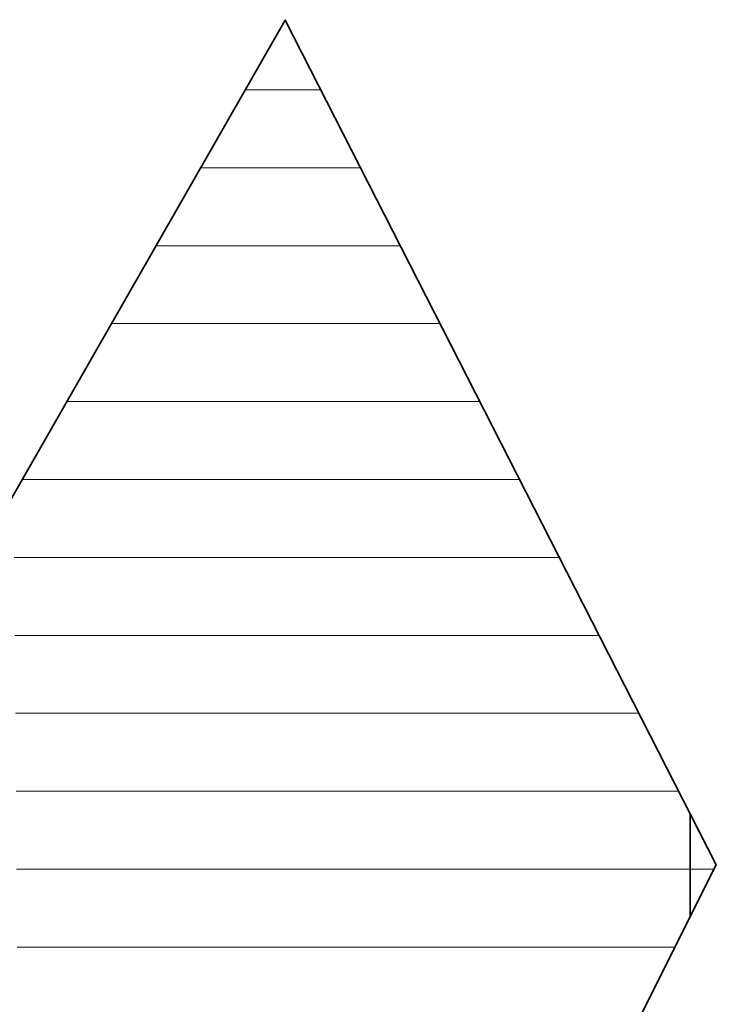
# Model space of a CAD drawing. Units: millimetres. Extents: x 59 to 11996, y 24 to 8424.
# Drawn here: x 8686 to 8748, y 541 to 629 of the extents above; entities that cross this region are included whole.
import ezdxf

# ---------------------------------------------------------------- set-up
doc = ezdxf.new("R2010")
doc.units = ezdxf.units.MM
doc.header["$MEASUREMENT"] = 0
doc.layers.add('(1) Shape lines', color=7, linetype='Continuous', lineweight=35)
doc.layers.add('(9) Sheet', color=7, linetype='Continuous', lineweight=35)

# ---------------------------------------------------------------- blocks, each defined once
blk = doc.blocks.new('HATCH_1294_ffe1be5d-db4b-40b6-8d20-51b8126780c2')
at = {"layer": '(1) Shape lines', "color": 0, "lineweight": 9}
for p, q in [((8686.277, 588), (8685.814, 588)), ((8686.277, 581), (8685.108, 581)), ((8686.277, 574), (8685.163, 574)), ((8686.277, 567), (8685.217, 567)), ((8686.277, 560), (8685.271, 560)), ((8686.277, 553), (8685.325, 553)), ((8686.277, 546), (8685.379, 546))]:
    blk.add_line(p, q, dxfattribs=at)
blk = doc.blocks.new('HATCH_1299_0d6009e9-04bd-4c91-ba1d-1970eff7a79a')
at = {"layer": '(1) Shape lines', "color": 0, "lineweight": 9}
for p, q in [((8686.279, 588), (8686.277, 588)), ((8686.291, 581), (8686.277, 581)), ((8686.304, 574), (8686.277, 574)), ((8686.317, 567), (8686.277, 567)), ((8686.33, 560), (8686.277, 560)), ((8686.343, 553), (8686.277, 553)), ((8686.356, 546), (8686.277, 546))]:
    blk.add_line(p, q, dxfattribs=at)
blk = doc.blocks.new('HATCH_1300_524a8281-558b-4144-ba14-ed758943cd72')
at = {"layer": '(1) Shape lines', "color": 0, "lineweight": 9}
for p, q in [((8686.569, 588), (8686.279, 588)), ((8686.569, 581), (8686.291, 581)), ((8686.569, 574), (8686.304, 574)), ((8686.569, 567), (8686.317, 567)), ((8686.569, 560), (8686.33, 560)), ((8686.569, 553), (8686.343, 553)), ((8686.569, 546), (8686.356, 546))]:
    blk.add_line(p, q, dxfattribs=at)
blk = doc.blocks.new('HATCH_1305_97b9718f-b8ce-4ab4-acb4-824b305274f9')
at = {"layer": '(1) Shape lines', "color": 0, "lineweight": 9}
for p, q in [((8686.577, 588), (8686.569, 588)), ((8686.617, 581), (8686.569, 581)), ((8686.657, 574), (8686.569, 574)), ((8686.697, 567), (8686.569, 567)), ((8686.737, 560), (8686.569, 560)), ((8686.777, 553), (8686.569, 553)), ((8686.817, 546), (8686.569, 546))]:
    blk.add_line(p, q, dxfattribs=at)
blk = doc.blocks.new('HATCH_1306_c00964a4-71ec-4b6b-b51f-95b89cd33555')
at = {"layer": '(1) Shape lines', "color": 0, "lineweight": 9}
for p, q in [((8687.468, 588), (8686.577, 588)), ((8687.468, 581), (8686.617, 581)), ((8687.468, 574), (8686.657, 574)), ((8687.468, 567), (8686.697, 567)), ((8687.468, 560), (8686.737, 560)), ((8687.468, 553), (8686.777, 553)), ((8687.468, 546), (8686.817, 546))]:
    blk.add_line(p, q, dxfattribs=at)
blk = doc.blocks.new('HATCH_1311_e67e9540-abff-4796-8438-fccf1c6b3d4c')
at = {"layer": '(1) Shape lines', "color": 0, "lineweight": 9}
for p, q in [((8687.468, 588), (8687.468, 588)), ((8687.469, 581), (8687.468, 581)), ((8687.469, 574), (8687.468, 574)), ((8687.47, 567), (8687.468, 567)), ((8687.471, 560), (8687.468, 560)), ((8687.471, 553), (8687.468, 553)), ((8687.472, 546), (8687.468, 546))]:
    blk.add_line(p, q, dxfattribs=at)
blk = doc.blocks.new('HATCH_1312_554f8b0d-614a-45c2-bbaa-e3db89149b79')
at = {"layer": '(1) Shape lines', "color": 0, "lineweight": 9}
for p, q in [((8687.482, 588), (8687.468, 588)), ((8687.482, 581), (8687.469, 581)), ((8687.482, 574), (8687.469, 574)), ((8687.482, 567), (8687.47, 567)), ((8687.482, 560), (8687.471, 560)), ((8687.482, 553), (8687.471, 553)), ((8687.482, 546), (8687.472, 546))]:
    blk.add_line(p, q, dxfattribs=at)
blk = doc.blocks.new('HATCH_1317_2de4a8a3-2239-4d7e-8e41-241a753cdd5a')
at = {"layer": '(1) Shape lines', "color": 0, "lineweight": 9}
for p, q in [((8687.487, 588), (8687.482, 588)), ((8687.501, 581), (8687.482, 581)), ((8687.515, 574), (8687.482, 574)), ((8687.528, 567), (8687.482, 567)), ((8687.542, 560), (8687.482, 560)), ((8687.555, 553), (8687.482, 553)), ((8687.569, 546), (8687.482, 546))]:
    blk.add_line(p, q, dxfattribs=at)
blk = doc.blocks.new('HATCH_1318_f041781c-c246-4055-9333-f19c9edb42f9')
at = {"layer": '(1) Shape lines', "color": 0, "lineweight": 9}
for p, q in [((8687.789, 588), (8687.487, 588)), ((8687.789, 581), (8687.501, 581)), ((8687.789, 574), (8687.515, 574)), ((8687.789, 567), (8687.528, 567)), ((8687.789, 560), (8687.542, 560)), ((8687.789, 553), (8687.555, 553)), ((8687.789, 546), (8687.569, 546))]:
    blk.add_line(p, q, dxfattribs=at)
blk = doc.blocks.new('HATCH_1321_bab44cbb-b45b-46bb-9020-347daca2867d')
at = {"layer": '(1) Shape lines', "color": 0, "lineweight": 9}
for p, q in [((8687.796, 588), (8687.789, 588)), ((8687.809, 581), (8687.789, 581)), ((8687.823, 574), (8687.789, 574)), ((8687.836, 567), (8687.789, 567)), ((8687.85, 560), (8687.789, 560)), ((8687.864, 553), (8687.789, 553)), ((8687.877, 546), (8687.789, 546))]:
    blk.add_line(p, q, dxfattribs=at)
blk = doc.blocks.new('HATCH_1322_e1d04ec1-9320-48dc-8d77-37dc94772469')
at = {"layer": '(1) Shape lines', "color": 0, "lineweight": 9}
for p, q in [((8688.097, 588), (8687.796, 588)), ((8688.097, 581), (8687.809, 581)), ((8688.097, 574), (8687.823, 574)), ((8688.097, 567), (8687.836, 567)), ((8688.097, 560), (8687.85, 560)), ((8688.097, 553), (8687.864, 553)), ((8688.097, 546), (8687.877, 546))]:
    blk.add_line(p, q, dxfattribs=at)
blk = doc.blocks.new('HATCH_1325_2834605a-a6e4-4add-8ec8-f34434c43b37')
at = {"layer": '(1) Shape lines', "color": 0, "lineweight": 9}
for p, q in [((8688.102, 588), (8688.097, 588)), ((8688.11, 581), (8688.097, 581)), ((8688.118, 574), (8688.097, 574)), ((8688.126, 567), (8688.097, 567)), ((8688.134, 560), (8688.097, 560)), ((8688.142, 553), (8688.097, 553)), ((8688.15, 546), (8688.097, 546))]:
    blk.add_line(p, q, dxfattribs=at)
blk = doc.blocks.new('HATCH_1326_fd6dc192-73f7-46d6-8a03-049b5a7ff485')
at = {"layer": '(1) Shape lines', "color": 0, "lineweight": 9}
for p, q in [((8688.281, 588), (8688.102, 588)), ((8688.281, 581), (8688.11, 581)), ((8688.281, 574), (8688.118, 574)), ((8688.281, 567), (8688.126, 567)), ((8688.281, 560), (8688.134, 560)), ((8688.281, 553), (8688.142, 553)), ((8688.281, 546), (8688.15, 546))]:
    blk.add_line(p, q, dxfattribs=at)
blk = doc.blocks.new('HATCH_1327_e50f3d0a-b156-4238-99c7-972037656e05')
at = {"layer": '(1) Shape lines', "color": 0, "lineweight": 9}
for p, q in [((8688.971, 588), (8688.281, 588)), ((8690.094, 581), (8688.281, 581)), ((8691.216, 574), (8688.281, 574)), ((8692.339, 567), (8688.281, 567)), ((8693.462, 560), (8688.281, 560)), ((8694.584, 553), (8688.281, 553)), ((8695.707, 546), (8688.281, 546))]:
    blk.add_line(p, q, dxfattribs=at)
blk = doc.blocks.new('HATCH_1328_deca651b-a93d-416b-85bd-db54012b95ef')
at = {"layer": '(1) Shape lines', "color": 0, "lineweight": 9}
for p, q in [((8707.54, 623), (8705.858, 623)), ((8707.54, 616), (8701.849, 616)), ((8707.54, 609), (8697.84, 609)), ((8707.54, 602), (8693.832, 602)), ((8707.54, 595), (8689.823, 595)), ((8707.54, 588), (8688.971, 588)), ((8707.54, 581), (8690.094, 581)), ((8707.54, 574), (8691.216, 574)), ((8707.54, 567), (8692.339, 567)), ((8707.54, 560), (8693.462, 560)), ((8707.54, 553), (8694.584, 553)), ((8707.54, 546), (8695.707, 546))]:
    blk.add_line(p, q, dxfattribs=at)
blk = doc.blocks.new('HATCH_1331_39a45780-41ee-403f-bb02-520d1cc365a8')
at = {"layer": '(1) Shape lines', "color": 0, "lineweight": 9}
for p, q in [((8707.577, 623), (8707.54, 623)), ((8707.666, 616), (8707.54, 616)), ((8707.755, 609), (8707.54, 609)), ((8707.845, 602), (8707.54, 602)), ((8707.934, 595), (8707.54, 595)), ((8708.023, 588), (8707.54, 588)), ((8708.112, 581), (8707.54, 581)), ((8708.201, 574), (8707.54, 574)), ((8708.29, 567), (8707.54, 567)), ((8708.38, 560), (8707.54, 560)), ((8708.469, 553), (8707.54, 553)), ((8708.558, 546), (8707.54, 546))]:
    blk.add_line(p, q, dxfattribs=at)
blk = doc.blocks.new('HATCH_1332_4a6629b1-515e-41cb-8944-638fe1884dd0')
at = {"layer": '(1) Shape lines', "color": 0, "lineweight": 9}
for p, q in [((8709.449, 623), (8707.577, 623)), ((8709.449, 616), (8707.666, 616)), ((8709.449, 609), (8707.755, 609)), ((8709.449, 602), (8707.845, 602)), ((8709.449, 595), (8707.934, 595)), ((8709.449, 588), (8708.023, 588)), ((8709.449, 581), (8708.112, 581)), ((8709.449, 574), (8708.201, 574)), ((8709.449, 567), (8708.29, 567)), ((8709.449, 560), (8708.38, 560)), ((8709.449, 553), (8708.469, 553)), ((8709.449, 546), (8708.558, 546))]:
    blk.add_line(p, q, dxfattribs=at)
blk = doc.blocks.new('HATCH_1335_3302efe9-56c3-4bef-a028-e5a330f684c4')
at = {"layer": '(1) Shape lines', "color": 0, "lineweight": 9}
for p, q in [((8710.019, 623), (8709.449, 623)), ((8710.655, 616), (8709.449, 616)), ((8711.29, 609), (8709.449, 609)), ((8711.926, 602), (8709.449, 602)), ((8712.561, 595), (8709.449, 595)), ((8713.197, 588), (8709.449, 588)), ((8713.832, 581), (8709.449, 581)), ((8714.468, 574), (8709.449, 574)), ((8715.103, 567), (8709.449, 567)), ((8715.739, 560), (8709.449, 560)), ((8716.374, 553), (8709.449, 553)), ((8717.01, 546), (8709.449, 546))]:
    blk.add_line(p, q, dxfattribs=at)
blk = doc.blocks.new('HATCH_1336_6af9cb47-1546-4cf2-95c7-37be866c7a43')
at = {"layer": '(1) Shape lines', "color": 0, "lineweight": 9}
for p, q in [((8712.651, 623), (8710.019, 623)), ((8716.224, 616), (8710.655, 616)), ((8719.796, 609), (8711.29, 609)), ((8721.228, 602), (8711.926, 602)), ((8721.228, 595), (8712.561, 595)), ((8721.228, 588), (8713.197, 588)), ((8721.228, 581), (8713.832, 581)), ((8721.228, 574), (8714.468, 574)), ((8721.228, 567), (8715.103, 567)), ((8721.228, 560), (8715.739, 560)), ((8721.228, 553), (8716.374, 553)), ((8721.228, 546), (8717.01, 546))]:
    blk.add_line(p, q, dxfattribs=at)
blk = doc.blocks.new('HATCH_1339_b4d250dc-641d-4f81-abcb-0664c2fec2f6')
at = {"layer": '(1) Shape lines', "color": 0, "lineweight": 9}
for p, q in [((8721.768, 602), (8721.228, 602)), ((8722.669, 595), (8721.228, 595)), ((8723.571, 588), (8721.228, 588)), ((8724.472, 581), (8721.228, 581)), ((8725.374, 574), (8721.228, 574)), ((8726.275, 567), (8721.228, 567)), ((8727.177, 560), (8721.228, 560)), ((8728.078, 553), (8721.228, 553)), ((8728.979, 546), (8721.228, 546))]:
    blk.add_line(p, q, dxfattribs=at)
blk = doc.blocks.new('HATCH_1340_95ab84f3-7f9d-487e-aefd-b19572dfeb6a')
at = {"layer": '(1) Shape lines', "color": 0, "lineweight": 9}
for p, q in [((8723.369, 602), (8721.768, 602)), ((8726.942, 595), (8722.669, 595)), ((8730.515, 588), (8723.571, 588)), ((8732.152, 581), (8724.472, 581)), ((8732.152, 574), (8725.374, 574)), ((8732.152, 567), (8726.275, 567)), ((8732.152, 560), (8727.177, 560)), ((8732.152, 553), (8728.078, 553)), ((8732.152, 546), (8728.979, 546)), ((8732.152, 539), (8729.881, 539)), ((8732.152, 532), (8730.782, 532)), ((8732.152, 525), (8731.684, 525))]:
    blk.add_line(p, q, dxfattribs=at)
blk = doc.blocks.new('HATCH_1343_83721f65-6692-49d4-a410-e4df6d7b16a8')
at = {"layer": '(1) Shape lines', "color": 0, "lineweight": 9}
for p, q in [((8733.591, 581), (8732.152, 581)), ((8736.247, 574), (8732.152, 574)), ((8738.904, 567), (8732.152, 567)), ((8741.56, 560), (8732.152, 560)), ((8744.216, 553), (8732.152, 553)), ((8744.488, 546), (8732.152, 546)), ((8740.983, 539), (8732.152, 539)), ((8737.478, 532), (8732.152, 532)), ((8733.973, 525), (8732.152, 525))]:
    blk.add_line(p, q, dxfattribs=at)
blk = doc.blocks.new('HATCH_1344_f8b9ef58-bf76-41c7-be11-6e8c70e53546')
at = {"layer": '(1) Shape lines', "color": 0, "lineweight": 9}
for p, q in [((8734.087, 581), (8733.591, 581)), ((8737.66, 574), (8736.247, 574)), ((8741.233, 567), (8738.904, 567)), ((8744.806, 560), (8741.56, 560)), ((8745.845, 553), (8744.216, 553))]:
    blk.add_line(p, q, dxfattribs=at)
blk = doc.blocks.new('HATCH_1345_883447ae-0882-4512-b7ce-b00d7632cf00')
at = {"layer": '(1) Shape lines', "color": 0, "lineweight": 9}
blk.add_line((8747.994, 553), (8745.845, 553), dxfattribs=at)
blk = doc.blocks.new('GROUP_0_955f668d-7281-4cfd-b9d0-27bee2883758')
at = {"layer": '(9) Sheet', "color": 7, "linetype": 'Continuous', "lineweight": 35, "ltscale": 20}
blk.add_lwpolyline([(8450.611, 553.38), (8498.432, 629.306), (8547.768, 535.192), (8603.948, 629.272), (8655.565, 535.178), (8709.449, 629.272), (8748.184, 553.38), (8656.115, 369.513), (8603.196, 466.111), (8548.308, 369.513)], close=True, dxfattribs=at)
at = {"layer": '(9) Sheet', "color": 154, "linetype": 'Continuous', "lineweight": 35, "ltscale": 20}
blk.add_lwpolyline([(8745.845, 548.709), (8745.845, 557.964), (8748.184, 553.38)], close=True, dxfattribs=at)
at = {"layer": '(1) Shape lines', "color": 154, "linetype": 'ByBlock'}
for name in ['HATCH_1328_deca651b-a93d-416b-85bd-db54012b95ef', 'HATCH_1331_39a45780-41ee-403f-bb02-520d1cc365a8', 'HATCH_1332_4a6629b1-515e-41cb-8944-638fe1884dd0', 'HATCH_1335_3302efe9-56c3-4bef-a028-e5a330f684c4', 'HATCH_1336_6af9cb47-1546-4cf2-95c7-37be866c7a43', 'HATCH_1339_b4d250dc-641d-4f81-abcb-0664c2fec2f6', 'HATCH_1340_95ab84f3-7f9d-487e-aefd-b19572dfeb6a', 'HATCH_1294_ffe1be5d-db4b-40b6-8d20-51b8126780c2', 'HATCH_1299_0d6009e9-04bd-4c91-ba1d-1970eff7a79a', 'HATCH_1300_524a8281-558b-4144-ba14-ed758943cd72', 'HATCH_1305_97b9718f-b8ce-4ab4-acb4-824b305274f9', 'HATCH_1306_c00964a4-71ec-4b6b-b51f-95b89cd33555', 'HATCH_1311_e67e9540-abff-4796-8438-fccf1c6b3d4c', 'HATCH_1312_554f8b0d-614a-45c2-bbaa-e3db89149b79', 'HATCH_1317_2de4a8a3-2239-4d7e-8e41-241a753cdd5a', 'HATCH_1318_f041781c-c246-4055-9333-f19c9edb42f9', 'HATCH_1321_bab44cbb-b45b-46bb-9020-347daca2867d', 'HATCH_1322_e1d04ec1-9320-48dc-8d77-37dc94772469', 'HATCH_1325_2834605a-a6e4-4add-8ec8-f34434c43b37', 'HATCH_1326_fd6dc192-73f7-46d6-8a03-049b5a7ff485', 'HATCH_1327_e50f3d0a-b156-4238-99c7-972037656e05', 'HATCH_1343_83721f65-6692-49d4-a410-e4df6d7b16a8', 'HATCH_1344_f8b9ef58-bf76-41c7-be11-6e8c70e53546', 'HATCH_1345_883447ae-0882-4512-b7ce-b00d7632cf00']:
    blk.add_blockref(name, (0, 0), dxfattribs=at)

msp = doc.modelspace()

# ---------------------------------------------------------------- block references
at = {"color": 7, "linetype": 'ByBlock'}
msp.add_blockref('GROUP_0_955f668d-7281-4cfd-b9d0-27bee2883758', (0, 0), dxfattribs=at)

doc.saveas('drawing.dxf')
